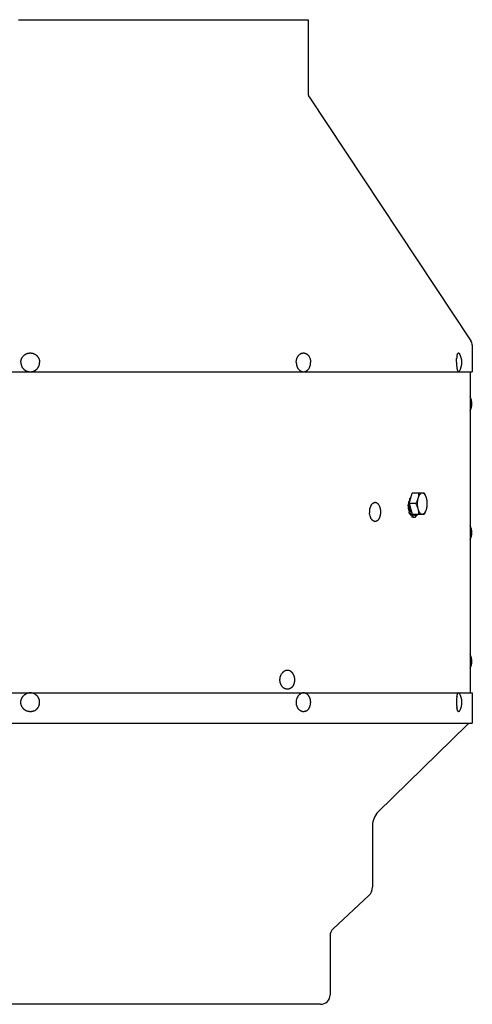
# Model space of a CAD drawing. Units: inches. Extents: x -5.7 to 43.7, y -32.5 to 17.6.
# Drawn here: x 6.6 to 15.9, y -2.9 to 17.5 of the extents above; entities that cross this region are included whole.
import ezdxf

# ---------------------------------------------------------------- set-up
doc = ezdxf.new("R2010")
doc.units = ezdxf.units.IN
doc.header["$LTSCALE"] = 0.935
doc.header["$MEASUREMENT"] = 0
doc.layers.get('0').update_dxf_attribs({"linetype": 'CONTINUOUS'})
doc.layers.add('06___PRT_ALL_SURFS', color=7, linetype='CONTINUOUS')

msp = doc.modelspace()

# ---------------------------------------------------------------- linework, layer by layer
at = {"color": 7, "linetype": 'CONTINUOUS'}
for p, q in [((6.542, 17.525), (12.542, 17.525)), ((12.542, 17.525), (12.542, 15.989)), ((12.562, 15.924), (15.916, 10.867)), ((15.942, 10.779), (15.942, 10.225)), ((-3.858, 10.225), (15.942, 10.225)), ((14.636, 7.494), (14.696, 7.713)), ((14.653, 7.606), (14.668, 7.61)), ((14.95, 7.713), (14.696, 7.713)), ((13.835, 7.432), (13.835, 7.432)), ((14.611, 7.467), (14.634, 7.477)), ((14.647, 7.369), (14.624, 7.369)), ((14.641, 7.477), (14.634, 7.477)), ((14.77, 7.494), (14.636, 7.494)), ((14.636, 7.494), (14.696, 7.275)), ((14.659, 7.397), (14.636, 7.388)), ((14.636, 7.388), (14.658, 7.386)), ((14.659, 7.397), (14.663, 7.397)), ((14.643, 7.341), (14.628, 7.306)), ((14.628, 7.306), (14.648, 7.313)), ((14.652, 7.344), (14.643, 7.341)), ((14.662, 7.346), (14.648, 7.313)), ((14.7, 7.256), (14.68, 7.249)), ((14.693, 7.254), (14.694, 7.218)), ((14.694, 7.218), (14.712, 7.218)), ((14.696, 7.275), (14.95, 7.275)), ((14.7, 7.256), (14.71, 7.275)), ((14.711, 7.263), (14.712, 7.218)), ((14.728, 7.213), (14.747, 7.213)), ((14.746, 7.265), (14.777, 7.264)), ((14.746, 7.265), (14.746, 7.256)), ((14.776, 7.217), (14.777, 7.264)), ((14.777, 7.251), (14.79, 7.247)), ((14.779, 7.269), (14.79, 7.247))]:
    msp.add_line(p, q, dxfattribs=at)
at = {"color": 3, "linetype": 'CONTINUOUS'}
msp.add_line((15.902, 10.225), (15.902, 3.573), dxfattribs=at)
at = {"color": 7, "linetype": 'CONTINUOUS'}
for centre, radius, start, end in [((12.66, 15.989), 0.118, 180, 213.5535), ((15.782, 10.779), 0.16, 0, 33.5535), ((16.435, 10.422), 0.82, 179.7409, 181.5977), ((16.227, 10.437), 0.612, 172.9449, 173.8233), ((16.17, 10.444), 0.554, 171.3976, 172.9458), ((16.065, 10.46), 0.448, 168.7386, 171.4252), ((15.382, 10.422), 0.347, 328.3474, 31.6526), ((12.514, 10.411), 0.215, 203.0724, 205.6705), ((16.228, 10.407), 0.612, 185.5479, 187.5089), ((16.158, 10.398), 0.542, 187.5332, 188.4825), ((16.085, 10.387), 0.469, 188.4613, 190.4638), ((15.586, 9.563), 0.347, 335.8101, 24.1627), ((14.136, 7.32), 0.322, 172.4434, 182.972), ((14.064, 7.336), 0.248, 159.4125, 161.4524), ((14.054, 7.34), 0.237, 157.8096, 159.4015), ((14.048, 7.343), 0.23, 157.3342, 157.802), ((14.037, 7.347), 0.219, 153.4187, 157.3021), ((15.023, 7.557), 0.422, 192.357, 194.3626), ((14.088, 7.311), 0.274, 194.087, 195.943), ((14.076, 7.308), 0.26, 195.9269, 198.526), ((14.066, 7.304), 0.25, 198.5298, 199.4884), ((14.055, 7.301), 0.238, 199.4674, 202.1868), ((14.046, 7.297), 0.228, 202.1917, 203.1159), ((14.036, 7.293), 0.218, 203.0989, 205.3955), ((14.906, 7.413), 0.263, 195.1647, 195.6092), ((14.729, 7.308), 0.0529, 240.7169, 241.3445), ((14.746, 7.339), 0.126, 254.3199, 261.9377), ((14.746, 7.336), 0.123, 261.9612, 270.3553), ((14.746, 7.337), 0.123, 270.4025, 284.0491), ((15.586, 6.893), 0.347, 335.8101, 24.1627), ((15.586, 4.223), 0.347, 335.8101, 24.1627), ((12.514, 3.387), 0.214, 152.8205, 156.9276), ((16.244, 3.389), 0.628, 172.5083, 175.0594), ((16.149, 3.401), 0.531, 170.9574, 172.4701), ((16.093, 3.41), 0.475, 170.2932, 170.9314), ((15.383, 3.376), 0.347, 330.6528, 31.6526), ((16.383, 3.377), 0.767, 175.0887, 178.9702), ((16.439, 3.376), 0.823, 178.9225, 180.7762), ((16.393, 3.375), 0.777, 180.7336, 184.5813), ((16.276, 3.366), 0.659, 184.6225, 186.5443), ((16.162, 3.352), 0.545, 186.5172, 189.2137), ((15.383, 3.376), 0.347, 328.3475, 330.6527)]:
    msp.add_arc(centre, radius, start, end, dxfattribs=at)
for centre, major_axis, ratio, start_param, end_param in [((14.862, 7.43), (0.425, 0.17), 0.085104, 2.018956, 2.036641), ((14.61, 7.43), (0.356, 0.148), 0.252902, -1.555643, -1.530031), ((14.749, 7.43), (-0.071, 0.167), 0.639712, -4.470652, -4.242785), ((14.61, 7.43), (0.331, -0.007), 0.523514, -1.273392, -1.24778), ((14.749, 7.43), (-0.002, 0.173), 0.800368, -3.430279, -3.176739)]:
    msp.add_ellipse(centre, major_axis=major_axis, ratio=ratio, start_param=start_param, end_param=end_param, dxfattribs=at)
for points, knots in [([(6.59, 10.426), (6.59, 10.432), (6.591, 10.442), (6.593, 10.454), (6.595, 10.464), (6.597, 10.473), (6.6, 10.485), (6.605, 10.497), (6.61, 10.509), (6.615, 10.517), (6.62, 10.525), (6.627, 10.536), (6.636, 10.549), (6.647, 10.56), (6.657, 10.569), (6.664, 10.575), (6.672, 10.581), (6.68, 10.586), (6.688, 10.591), (6.696, 10.596), (6.705, 10.6), (6.714, 10.604), (6.723, 10.607), (6.735, 10.611), (6.75, 10.614), (6.766, 10.616), (6.779, 10.617), (6.788, 10.617), (6.798, 10.617), (6.81, 10.615), (6.826, 10.613), (6.842, 10.609), (6.854, 10.604), (6.862, 10.601), (6.871, 10.597), (6.88, 10.592), (6.888, 10.587), (6.896, 10.582), (6.903, 10.576), (6.911, 10.57), (6.918, 10.564), (6.927, 10.555), (6.937, 10.543), (6.947, 10.53), (6.953, 10.519), (6.958, 10.511), (6.962, 10.502), (6.967, 10.49), (6.971, 10.478), (6.974, 10.466), (6.976, 10.456), (6.978, 10.447), (6.979, 10.434), (6.979, 10.425), (6.979, 10.418)], [0, 0, 0, 0, 0.031285, 0.046936, 0.062584, 0.07823, 0.093874, 0.125151, 0.140792, 0.156432, 0.172069, 0.187704, 0.21896, 0.250206, 0.265831, 0.281454, 0.297075, 0.312693, 0.32831, 0.343925, 0.359537, 0.375149, 0.390759, 0.406367, 0.437572, 0.468773, 0.484378, 0.499983, 0.515588, 0.531193, 0.562395, 0.593601, 0.609211, 0.624822, 0.640435, 0.656049, 0.671665, 0.687283, 0.702903, 0.718526, 0.73415, 0.749777, 0.781027, 0.812285, 0.827922, 0.843561, 0.859201, 0.874844, 0.906123, 0.921768, 0.937414, 0.953063, 0.968715, 1, 1, 1, 1]), ([(12.314, 10.512), (12.315, 10.516), (12.319, 10.524), (12.324, 10.535), (12.33, 10.546), (12.337, 10.556), (12.344, 10.565), (12.352, 10.574), (12.36, 10.582), (12.368, 10.589), (12.377, 10.595), (12.386, 10.601), (12.396, 10.606), (12.405, 10.61), (12.415, 10.613), (12.425, 10.615), (12.435, 10.617), (12.446, 10.617), (12.456, 10.617), (12.466, 10.615), (12.476, 10.613), (12.486, 10.61), (12.495, 10.606), (12.505, 10.601), (12.514, 10.595), (12.523, 10.589), (12.531, 10.582), (12.539, 10.574), (12.547, 10.565), (12.554, 10.556), (12.561, 10.546), (12.569, 10.531), (12.574, 10.52), (12.577, 10.512)], [0, 0, 0, 0, 0.035196, 0.069891, 0.104049, 0.137638, 0.17064, 0.203043, 0.234848, 0.266068, 0.296726, 0.326858, 0.356512, 0.385747, 0.414632, 0.443246, 0.471675, 0.500011, 0.528347, 0.556776, 0.58539, 0.614276, 0.643511, 0.673165, 0.703298, 0.733957, 0.765177, 0.796984, 0.829387, 0.86239, 0.89598, 0.930138, 1, 1, 1, 1]), ([(15.625, 10.548), (15.626, 10.552), (15.627, 10.557), (15.629, 10.564), (15.63, 10.569), (15.632, 10.574), (15.633, 10.579), (15.635, 10.583), (15.636, 10.587), (15.638, 10.591), (15.639, 10.595), (15.641, 10.598), (15.642, 10.601), (15.644, 10.604), (15.646, 10.607), (15.647, 10.609), (15.649, 10.611), (15.651, 10.613), (15.653, 10.614), (15.654, 10.615), (15.656, 10.616), (15.658, 10.617), (15.66, 10.617), (15.662, 10.617), (15.663, 10.617), (15.665, 10.616), (15.667, 10.615), (15.669, 10.614), (15.67, 10.613), (15.672, 10.611), (15.674, 10.609), (15.676, 10.607), (15.677, 10.605), (15.677, 10.604)], [0, 0, 0, 0, 0.110101, 0.162461, 0.212939, 0.261481, 0.308035, 0.352556, 0.395002, 0.435341, 0.473553, 0.509619, 0.543536, 0.575317, 0.604987, 0.632592, 0.658205, 0.681929, 0.703906, 0.724326, 0.743438, 0.761551, 0.779035, 0.796303, 0.813786, 0.831898, 0.851008, 0.871427, 0.8934, 0.917121, 0.942732, 0.970334, 1, 1, 1, 1]), ([(6.59, 10.426), (6.59, 10.419), (6.59, 10.41), (6.592, 10.397), (6.593, 10.388), (6.595, 10.378), (6.598, 10.366), (6.602, 10.354), (6.607, 10.342), (6.611, 10.333), (6.616, 10.325), (6.622, 10.314), (6.632, 10.301), (6.642, 10.289), (6.651, 10.28), (6.658, 10.274), (6.666, 10.268), (6.673, 10.262), (6.681, 10.257), (6.69, 10.252), (6.698, 10.247), (6.707, 10.243), (6.716, 10.24), (6.728, 10.235), (6.743, 10.231), (6.759, 10.229), (6.771, 10.227), (6.781, 10.227), (6.79, 10.227), (6.803, 10.228), (6.819, 10.23), (6.834, 10.233), (6.847, 10.237), (6.856, 10.24), (6.864, 10.244), (6.873, 10.248), (6.881, 10.253), (6.89, 10.258), (6.897, 10.263), (6.905, 10.269), (6.912, 10.275), (6.922, 10.284), (6.933, 10.295), (6.942, 10.308), (6.95, 10.319), (6.954, 10.327), (6.959, 10.335), (6.964, 10.347), (6.969, 10.359), (6.972, 10.371), (6.975, 10.38), (6.976, 10.39), (6.978, 10.402), (6.979, 10.412), (6.979, 10.418)], [0, 0, 0, 0, 0.031285, 0.046937, 0.062586, 0.078232, 0.093877, 0.125156, 0.140799, 0.156439, 0.172078, 0.187715, 0.218973, 0.250223, 0.26585, 0.281474, 0.297097, 0.312717, 0.328335, 0.343951, 0.359565, 0.375178, 0.390789, 0.406399, 0.437605, 0.468807, 0.484412, 0.500017, 0.515622, 0.531227, 0.562428, 0.593633, 0.609241, 0.624851, 0.640463, 0.656075, 0.67169, 0.687307, 0.702925, 0.718546, 0.734169, 0.749794, 0.78104, 0.812296, 0.827931, 0.843568, 0.859208, 0.874849, 0.906126, 0.92177, 0.937416, 0.953064, 0.968715, 1, 1, 1, 1]), ([(12.297, 10.426), (12.297, 10.429), (12.297, 10.437), (12.298, 10.452), (12.301, 10.47), (12.305, 10.488), (12.31, 10.502), (12.312, 10.509), (12.314, 10.512)], [0, 0, 0, 0, 0.126983, 0.253798, 0.505922, 0.755031, 0.878115, 1, 1, 1, 1]), ([(12.297, 10.426), (12.297, 10.421), (12.297, 10.413), (12.298, 10.4), (12.299, 10.387), (12.301, 10.375), (12.304, 10.362), (12.308, 10.346), (12.312, 10.334), (12.316, 10.327)], [0, 0, 0, 0, 0.127104, 0.254106, 0.380693, 0.506642, 0.631758, 0.755834, 1, 1, 1, 1]), ([(12.571, 10.318), (12.575, 10.326), (12.58, 10.337), (12.585, 10.354), (12.588, 10.366), (12.591, 10.379), (12.593, 10.392), (12.594, 10.405), (12.594, 10.414), (12.594, 10.418)], [0, 0, 0, 0, 0.243128, 0.366954, 0.491995, 0.618042, 0.744893, 0.872321, 1, 1, 1, 1]), ([(12.577, 10.512), (12.58, 10.505), (12.584, 10.494), (12.588, 10.479), (12.591, 10.463), (12.593, 10.447), (12.594, 10.43), (12.594, 10.422), (12.594, 10.418)], [0, 0, 0, 0, 0.244774, 0.368959, 0.494075, 0.746307, 0.873114, 1, 1, 1, 1]), ([(15.614, 10.426), (15.614, 10.432), (15.615, 10.446), (15.616, 10.465), (15.617, 10.484), (15.618, 10.497), (15.619, 10.503)], [0, 0, 0, 0, 0.256988, 0.511016, 0.759477, 1, 1, 1, 1]), ([(12.32, 10.318), (12.323, 10.311), (12.328, 10.301), (12.337, 10.289), (12.343, 10.28), (12.35, 10.272), (12.358, 10.264), (12.366, 10.257), (12.374, 10.251), (12.382, 10.246), (12.391, 10.241), (12.399, 10.236), (12.408, 10.233), (12.418, 10.23), (12.427, 10.228), (12.436, 10.227), (12.446, 10.227), (12.455, 10.227), (12.464, 10.228), (12.474, 10.23), (12.483, 10.233), (12.492, 10.237), (12.501, 10.241), (12.509, 10.246), (12.518, 10.251), (12.526, 10.258), (12.533, 10.264), (12.541, 10.272), (12.55, 10.283), (12.559, 10.295), (12.566, 10.308), (12.57, 10.315), (12.571, 10.318)], [0, 0, 0, 0, 0.069398, 0.103325, 0.136702, 0.169519, 0.201777, 0.233482, 0.264654, 0.295317, 0.325511, 0.35528, 0.384681, 0.413776, 0.442634, 0.471333, 0.499951, 0.528569, 0.55727, 0.586132, 0.61523, 0.644636, 0.674412, 0.704612, 0.735284, 0.766463, 0.798176, 0.830443, 0.863269, 0.930559, 0.965027, 1, 1, 1, 1]), ([(15.615, 10.399), (15.615, 10.395), (15.615, 10.386), (15.616, 10.373), (15.617, 10.36), (15.618, 10.352), (15.618, 10.348)], [0, 0, 0, 0, 0.25573, 0.508351, 0.756802, 1, 1, 1, 1]), ([(15.624, 10.302), (15.625, 10.298), (15.627, 10.29), (15.629, 10.281), (15.631, 10.274), (15.632, 10.269), (15.633, 10.264), (15.635, 10.26), (15.636, 10.256), (15.638, 10.252), (15.64, 10.248), (15.641, 10.245), (15.643, 10.242), (15.645, 10.239), (15.646, 10.236), (15.648, 10.234), (15.65, 10.232), (15.652, 10.231), (15.654, 10.229), (15.655, 10.228), (15.657, 10.227), (15.659, 10.227), (15.661, 10.227), (15.663, 10.227), (15.665, 10.228), (15.667, 10.229), (15.668, 10.23), (15.67, 10.231), (15.672, 10.233), (15.674, 10.235), (15.676, 10.237), (15.677, 10.239), (15.677, 10.24)], [0, 0, 0, 0, 0.110597, 0.214131, 0.263083, 0.310081, 0.355069, 0.398001, 0.43884, 0.477554, 0.514119, 0.548525, 0.580776, 0.610886, 0.63889, 0.664851, 0.688858, 0.711035, 0.731558, 0.75066, 0.768635, 0.785846, 0.802708, 0.819667, 0.837159, 0.85558, 0.875262, 0.896475, 0.919423, 0.944259, 0.971092, 1, 1, 1, 1]), ([(14.651, 7.575), (14.651, 7.581), (14.651, 7.591), (14.652, 7.601), (14.653, 7.606)], [0, 0, 0, 0, 0.536694, 1, 1, 1, 1]), ([(14.652, 7.552), (14.652, 7.554), (14.651, 7.562), (14.651, 7.57), (14.651, 7.575)], [0, 0, 0, 0, 0.261818, 1, 1, 1, 1]), ([(14.817, 7.603), (14.815, 7.594), (14.809, 7.575), (14.794, 7.539), (14.78, 7.512), (14.77, 7.494)], [0, 0, 0, 0, 0.243659, 0.492129, 1, 1, 1, 1]), ([(14.817, 7.603), (14.812, 7.586), (14.805, 7.55), (14.802, 7.494), (14.805, 7.438), (14.812, 7.402), (14.817, 7.385)], [0, 0, 0, 0, 0.243317, 0.5, 0.756683, 1, 1, 1, 1]), ([(14.83, 7.713), (14.83, 7.695), (14.829, 7.667), (14.824, 7.631), (14.82, 7.613), (14.817, 7.603)], [0, 0, 0, 0, 0.490141, 0.74229, 1, 1, 1, 1]), ([(14.855, 7.684), (14.851, 7.679), (14.843, 7.667), (14.833, 7.648), (14.824, 7.627), (14.819, 7.612), (14.817, 7.603)], [0, 0, 0, 0, 0.218637, 0.459115, 0.720288, 1, 1, 1, 1]), ([(14.907, 7.713), (14.903, 7.713), (14.893, 7.712), (14.88, 7.706), (14.867, 7.696), (14.859, 7.688), (14.855, 7.684)], [0, 0, 0, 0, 0.222571, 0.457475, 0.714532, 1, 1, 1, 1]), ([(14.997, 7.603), (14.995, 7.612), (14.99, 7.627), (14.981, 7.648), (14.971, 7.667), (14.96, 7.683), (14.948, 7.696), (14.935, 7.706), (14.921, 7.712), (14.912, 7.713), (14.907, 7.713)], [0, 0, 0, 0, 0.165492, 0.320032, 0.462311, 0.591675, 0.708239, 0.8132, 0.909122, 1, 1, 1, 1]), ([(14.997, 7.603), (14.995, 7.613), (14.989, 7.632), (14.974, 7.668), (14.96, 7.695), (14.95, 7.713)], [0, 0, 0, 0, 0.243659, 0.492129, 1, 1, 1, 1]), ([(15.005, 7.571), (15.004, 7.574), (15.002, 7.585), (15, 7.595), (14.997, 7.603)], [0, 0, 0, 0, 0.25533, 1, 1, 1, 1]), ([(15.005, 7.417), (15.007, 7.43), (15.01, 7.455), (15.012, 7.494), (15.01, 7.533), (15.007, 7.558), (15.005, 7.571)], [0, 0, 0, 0, 0.246879, 0.5, 0.753121, 1, 1, 1, 1]), ([(13.817, 7.363), (13.817, 7.367), (13.819, 7.376), (13.822, 7.39), (13.825, 7.403), (13.827, 7.411), (13.829, 7.415)], [0, 0, 0, 0, 0.255936, 0.508427, 0.756693, 1, 1, 1, 1]), ([(13.841, 7.445), (13.843, 7.449), (13.846, 7.455), (13.852, 7.464), (13.858, 7.473), (13.863, 7.478), (13.865, 7.481)], [0, 0, 0, 0, 0.262388, 0.516675, 0.762629, 1, 1, 1, 1]), ([(13.92, 7.514), (13.917, 7.514), (13.913, 7.513), (13.905, 7.51), (13.898, 7.507), (13.891, 7.504), (13.884, 7.499), (13.879, 7.495), (13.874, 7.491), (13.87, 7.487), (13.867, 7.483), (13.865, 7.481)], [0, 0, 0, 0, 0.114291, 0.230511, 0.349338, 0.471357, 0.597076, 0.726917, 0.793498, 0.861203, 1, 1, 1, 1]), ([(14.018, 7.451), (14.015, 7.456), (14.01, 7.464), (14.003, 7.474), (13.997, 7.481), (13.992, 7.487), (13.986, 7.492), (13.981, 7.497), (13.977, 7.5), (13.972, 7.503), (13.967, 7.506), (13.961, 7.509), (13.954, 7.511), (13.947, 7.513), (13.94, 7.515), (13.934, 7.515), (13.927, 7.515), (13.922, 7.515), (13.92, 7.514)], [0, 0, 0, 0, 0.1497, 0.221438, 0.291057, 0.358569, 0.424021, 0.487489, 0.51852, 0.549101, 0.608983, 0.667336, 0.724385, 0.780388, 0.835636, 0.890437, 0.945115, 1, 1, 1, 1]), ([(13.997, 7.159), (13.999, 7.161), (14.002, 7.165), (14.009, 7.174), (14.016, 7.186), (14.023, 7.199), (14.028, 7.211), (14.031, 7.219), (14.034, 7.228), (14.037, 7.238), (14.04, 7.247), (14.042, 7.26), (14.045, 7.277), (14.047, 7.294), (14.048, 7.308), (14.048, 7.318), (14.048, 7.328), (14.047, 7.342), (14.046, 7.359), (14.043, 7.376), (14.04, 7.389), (14.038, 7.399), (14.035, 7.408), (14.032, 7.417), (14.029, 7.426), (14.025, 7.437), (14.021, 7.446), (14.018, 7.451)], [0, 0, 0, 0, 0.025728, 0.052189, 0.107227, 0.165003, 0.194865, 0.225326, 0.256346, 0.287882, 0.319887, 0.35231, 0.41819, 0.485082, 0.518764, 0.552519, 0.586286, 0.620005, 0.687044, 0.753166, 0.785744, 0.817925, 0.849656, 0.88089, 0.911582, 0.94169, 1, 1, 1, 1]), ([(14.636, 7.388), (14.632, 7.398), (14.624, 7.42), (14.617, 7.442), (14.614, 7.453)], [0, 0, 0, 0, 0.50518, 1, 1, 1, 1]), ([(14.634, 7.477), (14.637, 7.463), (14.644, 7.436), (14.654, 7.41), (14.659, 7.397)], [0, 0, 0, 0, 0.492206, 1, 1, 1, 1]), ([(14.652, 7.344), (14.65, 7.351), (14.647, 7.365), (14.645, 7.38), (14.644, 7.387)], [0, 0, 0, 0, 0.489878, 1, 1, 1, 1]), ([(14.673, 7.359), (14.673, 7.356), (14.676, 7.345), (14.679, 7.334), (14.682, 7.326)], [0, 0, 0, 0, 0.258468, 1, 1, 1, 1]), ([(14.77, 7.494), (14.78, 7.477), (14.794, 7.45), (14.809, 7.413), (14.815, 7.394), (14.817, 7.385)], [0, 0, 0, 0, 0.507871, 0.756341, 1, 1, 1, 1]), ([(14.817, 7.385), (14.819, 7.377), (14.824, 7.361), (14.833, 7.34), (14.843, 7.321), (14.854, 7.305), (14.867, 7.292), (14.88, 7.283), (14.893, 7.277), (14.903, 7.275), (14.907, 7.275)], [0, 0, 0, 0, 0.165492, 0.320032, 0.462311, 0.591675, 0.708239, 0.8132, 0.909122, 1, 1, 1, 1]), ([(14.817, 7.385), (14.82, 7.376), (14.824, 7.357), (14.829, 7.321), (14.83, 7.293), (14.83, 7.275)], [0, 0, 0, 0, 0.257711, 0.509859, 1, 1, 1, 1]), ([(14.95, 7.275), (14.96, 7.293), (14.974, 7.32), (14.989, 7.357), (14.995, 7.375), (14.997, 7.385)], [0, 0, 0, 0, 0.507871, 0.756341, 1, 1, 1, 1]), ([(14.959, 7.305), (14.963, 7.31), (14.971, 7.321), (14.981, 7.34), (14.99, 7.361), (14.995, 7.377), (14.997, 7.385)], [0, 0, 0, 0, 0.218637, 0.459115, 0.720288, 1, 1, 1, 1]), ([(14.997, 7.385), (14.998, 7.387), (15.001, 7.398), (15.003, 7.409), (15.005, 7.417)], [0, 0, 0, 0, 0.244365, 1, 1, 1, 1]), ([(13.823, 7.245), (13.822, 7.25), (13.82, 7.259), (13.817, 7.274), (13.815, 7.288), (13.815, 7.298), (13.814, 7.303)], [0, 0, 0, 0, 0.245066, 0.494029, 0.745988, 1, 1, 1, 1]), ([(13.997, 7.159), (13.996, 7.158), (13.993, 7.154), (13.988, 7.15), (13.983, 7.145), (13.978, 7.142), (13.973, 7.138), (13.968, 7.135), (13.963, 7.132), (13.957, 7.13), (13.952, 7.128), (13.946, 7.127), (13.941, 7.126), (13.935, 7.125), (13.93, 7.125), (13.924, 7.125), (13.919, 7.126), (13.913, 7.127), (13.908, 7.129), (13.903, 7.131), (13.897, 7.133), (13.89, 7.137), (13.882, 7.143), (13.874, 7.15), (13.868, 7.156), (13.863, 7.161), (13.859, 7.167), (13.853, 7.175), (13.848, 7.183), (13.843, 7.192), (13.84, 7.197), (13.839, 7.199)], [0, 0, 0, 0, 0.033784, 0.06675, 0.098908, 0.130279, 0.160906, 0.190844, 0.220157, 0.248914, 0.277195, 0.305087, 0.332687, 0.360096, 0.387419, 0.414762, 0.442233, 0.469934, 0.497966, 0.526421, 0.555385, 0.584933, 0.646014, 0.710115, 0.743399, 0.777523, 0.812501, 0.848334, 0.922521, 0.960862, 1, 1, 1, 1]), ([(14.68, 7.249), (14.67, 7.257), (14.651, 7.275), (14.635, 7.295), (14.628, 7.306)], [0, 0, 0, 0, 0.484729, 1, 1, 1, 1]), ([(14.648, 7.313), (14.655, 7.302), (14.671, 7.282), (14.69, 7.264), (14.7, 7.256)], [0, 0, 0, 0, 0.515271, 1, 1, 1, 1]), ([(14.728, 7.213), (14.723, 7.213), (14.711, 7.214), (14.7, 7.216), (14.694, 7.218)], [0, 0, 0, 0, 0.497881, 1, 1, 1, 1]), ([(14.711, 7.275), (14.713, 7.272), (14.719, 7.267), (14.727, 7.261), (14.737, 7.257), (14.743, 7.256), (14.746, 7.256)], [0, 0, 0, 0, 0.279656, 0.535767, 0.77348, 1, 1, 1, 1]), ([(14.773, 7.264), (14.774, 7.265), (14.779, 7.268), (14.783, 7.272), (14.786, 7.275)], [0, 0, 0, 0, 0.237758, 1, 1, 1, 1]), ([(14.79, 7.247), (14.793, 7.249), (14.804, 7.257), (14.814, 7.267), (14.821, 7.275)], [0, 0, 0, 0, 0.242573, 1, 1, 1, 1]), ([(14.907, 7.275), (14.912, 7.275), (14.921, 7.277), (14.935, 7.283), (14.948, 7.292), (14.956, 7.3), (14.959, 7.305)], [0, 0, 0, 0, 0.222571, 0.457475, 0.714532, 1, 1, 1, 1]), ([(11.978, 3.747), (11.977, 3.751), (11.974, 3.758), (11.968, 3.774), (11.963, 3.793), (11.96, 3.814), (11.959, 3.83), (11.959, 3.843), (11.959, 3.855), (11.96, 3.867), (11.961, 3.88), (11.964, 3.892), (11.966, 3.904), (11.971, 3.919), (11.975, 3.93), (11.978, 3.938)], [0, 0, 0, 0, 0.060906, 0.122431, 0.246995, 0.373073, 0.436471, 0.499967, 0.563464, 0.626863, 0.690069, 0.752987, 0.815529, 0.877604, 1, 1, 1, 1]), ([(11.978, 3.938), (11.979, 3.94), (11.983, 3.949), (11.988, 3.957), (11.991, 3.963)], [0, 0, 0, 0, 0.252951, 1, 1, 1, 1]), ([(12.233, 3.722), (12.237, 3.727), (12.241, 3.735), (12.246, 3.746), (12.251, 3.758), (12.255, 3.769), (12.258, 3.781), (12.261, 3.793), (12.264, 3.809), (12.266, 3.825), (12.266, 3.838), (12.266, 3.847), (12.266, 3.857), (12.265, 3.869), (12.263, 3.885), (12.259, 3.9), (12.256, 3.913), (12.252, 3.924), (12.248, 3.936), (12.242, 3.947), (12.238, 3.955), (12.234, 3.962), (12.229, 3.97), (12.224, 3.977), (12.219, 3.984), (12.213, 3.99), (12.207, 3.996), (12.201, 4.002), (12.195, 4.007), (12.188, 4.012), (12.182, 4.017), (12.175, 4.021), (12.168, 4.025), (12.161, 4.028), (12.154, 4.031), (12.146, 4.033), (12.139, 4.035), (12.132, 4.036), (12.124, 4.037), (12.116, 4.038), (12.109, 4.038), (12.101, 4.037), (12.094, 4.036), (12.086, 4.035), (12.079, 4.033), (12.072, 4.031), (12.064, 4.028), (12.057, 4.025), (12.05, 4.021), (12.044, 4.017), (12.035, 4.011), (12.026, 4.004), (12.018, 3.997), (12.012, 3.991), (12.007, 3.984), (12.001, 3.977), (11.996, 3.97), (11.993, 3.965), (11.991, 3.963)], [0, 0, 0, 0, 0.032548, 0.049068, 0.065732, 0.099444, 0.116479, 0.133613, 0.168113, 0.202835, 0.220244, 0.237661, 0.255071, 0.272457, 0.307091, 0.341448, 0.35849, 0.375421, 0.408893, 0.42542, 0.441793, 0.458002, 0.474042, 0.489907, 0.505593, 0.521099, 0.536424, 0.551568, 0.566537, 0.581333, 0.595965, 0.610441, 0.624772, 0.638969, 0.653046, 0.66702, 0.680906, 0.694723, 0.70849, 0.722226, 0.735952, 0.749686, 0.76345, 0.777263, 0.791144, 0.805111, 0.819181, 0.83337, 0.84769, 0.862156, 0.876777, 0.906508, 0.921639, 0.936951, 0.952445, 0.968123, 0.983978, 1, 1, 1, 1]), ([(12.233, 3.722), (12.232, 3.719), (12.228, 3.713), (12.221, 3.704), (12.214, 3.696), (12.207, 3.689), (12.199, 3.682), (12.191, 3.675), (12.183, 3.669), (12.174, 3.664), (12.166, 3.66), (12.157, 3.656), (12.148, 3.653), (12.138, 3.65), (12.129, 3.649), (12.12, 3.648), (12.11, 3.648), (12.101, 3.648), (12.091, 3.649), (12.082, 3.651), (12.073, 3.654), (12.064, 3.658), (12.055, 3.662), (12.046, 3.667), (12.038, 3.672), (12.03, 3.678), (12.022, 3.685), (12.014, 3.692), (12.007, 3.7), (12.001, 3.709), (11.994, 3.718), (11.988, 3.727), (11.983, 3.737), (11.98, 3.744), (11.978, 3.747)], [0, 0, 0, 0, 0.03383, 0.067211, 0.100113, 0.132529, 0.164469, 0.195948, 0.226983, 0.2576, 0.287834, 0.317728, 0.347329, 0.376692, 0.405877, 0.434947, 0.463966, 0.493003, 0.522123, 0.551391, 0.580869, 0.610613, 0.640674, 0.671099, 0.701925, 0.733183, 0.764895, 0.797079, 0.82974, 0.862881, 0.896494, 0.930565, 0.965076, 1, 1, 1, 1]), ([(6.86, 3.196), (6.854, 3.194), (6.845, 3.19), (6.833, 3.187), (6.824, 3.185), (6.814, 3.183), (6.802, 3.181), (6.789, 3.181), (6.776, 3.181), (6.767, 3.182), (6.757, 3.183), (6.745, 3.185), (6.729, 3.189), (6.714, 3.194), (6.703, 3.199), (6.694, 3.203), (6.686, 3.208), (6.678, 3.213), (6.67, 3.218), (6.662, 3.224), (6.655, 3.23), (6.648, 3.237), (6.641, 3.244), (6.633, 3.254), (6.623, 3.266), (6.615, 3.28), (6.609, 3.291), (6.605, 3.3), (6.602, 3.309), (6.598, 3.321), (6.594, 3.337), (6.591, 3.352), (6.59, 3.365), (6.59, 3.375), (6.59, 3.384), (6.591, 3.394), (6.592, 3.403), (6.594, 3.413), (6.596, 3.422), (6.598, 3.431), (6.601, 3.44), (6.606, 3.452), (6.612, 3.467), (6.621, 3.481), (6.628, 3.491), (6.634, 3.499), (6.64, 3.506), (6.649, 3.515), (6.658, 3.524), (6.668, 3.532), (6.676, 3.537), (6.684, 3.543), (6.695, 3.549), (6.703, 3.553), (6.709, 3.555)], [0, 0, 0, 0, 0.031207, 0.046819, 0.062427, 0.078032, 0.093637, 0.124837, 0.140442, 0.156047, 0.171652, 0.187258, 0.218463, 0.249673, 0.265285, 0.280898, 0.296513, 0.312131, 0.32775, 0.343371, 0.358994, 0.37462, 0.390247, 0.405877, 0.437133, 0.468398, 0.484037, 0.499679, 0.515322, 0.530966, 0.562249, 0.593535, 0.609183, 0.624832, 0.640481, 0.656129, 0.671777, 0.687425, 0.703072, 0.718718, 0.734362, 0.750005, 0.781278, 0.812543, 0.828178, 0.84381, 0.85944, 0.875069, 0.906309, 0.92193, 0.937549, 0.953167, 0.968787, 1, 1, 1, 1]), ([(6.86, 3.196), (6.866, 3.199), (6.875, 3.203), (6.886, 3.209), (6.894, 3.214), (6.902, 3.22), (6.912, 3.228), (6.921, 3.236), (6.93, 3.246), (6.936, 3.253), (6.942, 3.261), (6.949, 3.271), (6.957, 3.285), (6.964, 3.299), (6.968, 3.311), (6.971, 3.32), (6.974, 3.33), (6.976, 3.339), (6.977, 3.348), (6.978, 3.358), (6.979, 3.367), (6.979, 3.377), (6.979, 3.387), (6.978, 3.399), (6.975, 3.415), (6.972, 3.431), (6.967, 3.443), (6.964, 3.452), (6.96, 3.46), (6.954, 3.472), (6.946, 3.485), (6.936, 3.498), (6.928, 3.508), (6.921, 3.515), (6.914, 3.521), (6.907, 3.527), (6.9, 3.533), (6.892, 3.539), (6.884, 3.544), (6.875, 3.548), (6.867, 3.553), (6.855, 3.558), (6.84, 3.563), (6.825, 3.567), (6.812, 3.569), (6.803, 3.57), (6.793, 3.571), (6.78, 3.571), (6.768, 3.57), (6.755, 3.569), (6.746, 3.567), (6.736, 3.565), (6.724, 3.561), (6.715, 3.558), (6.709, 3.555)], [0, 0, 0, 0, 0.031213, 0.046833, 0.062451, 0.07807, 0.093691, 0.124931, 0.14056, 0.15619, 0.171822, 0.187457, 0.218722, 0.249995, 0.265638, 0.281282, 0.296928, 0.312575, 0.328223, 0.343871, 0.359519, 0.375168, 0.390817, 0.406465, 0.437751, 0.469034, 0.484678, 0.500321, 0.515963, 0.531602, 0.562867, 0.594123, 0.609753, 0.62538, 0.641006, 0.656629, 0.67225, 0.687869, 0.703487, 0.719102, 0.734715, 0.750327, 0.781537, 0.812742, 0.828348, 0.843953, 0.859558, 0.875163, 0.906363, 0.921968, 0.937573, 0.953181, 0.968793, 1, 1, 1, 1]), ([(12.313, 3.291), (12.31, 3.298), (12.307, 3.309), (12.303, 3.323), (12.301, 3.335), (12.299, 3.346), (12.298, 3.362), (12.298, 3.377), (12.298, 3.393), (12.299, 3.405), (12.301, 3.416), (12.304, 3.431), (12.309, 3.45), (12.314, 3.464), (12.317, 3.471)], [0, 0, 0, 0, 0.123012, 0.185331, 0.24807, 0.31114, 0.374451, 0.501381, 0.564842, 0.628163, 0.691248, 0.754007, 0.878158, 1, 1, 1, 1]), ([(12.323, 3.485), (12.327, 3.492), (12.334, 3.504), (12.344, 3.517), (12.352, 3.526), (12.36, 3.535), (12.369, 3.543), (12.379, 3.55), (12.385, 3.554), (12.389, 3.555)], [0, 0, 0, 0, 0.264316, 0.392978, 0.519173, 0.642888, 0.764193, 0.883202, 1, 1, 1, 1]), ([(12.57, 3.485), (12.568, 3.489), (12.563, 3.498), (12.555, 3.509), (12.549, 3.517), (12.543, 3.524), (12.535, 3.533), (12.524, 3.542), (12.515, 3.549), (12.507, 3.554), (12.499, 3.558), (12.491, 3.562), (12.483, 3.565), (12.477, 3.567), (12.47, 3.568), (12.464, 3.569), (12.458, 3.57), (12.451, 3.571), (12.445, 3.571), (12.438, 3.571), (12.432, 3.57), (12.426, 3.569), (12.419, 3.568), (12.413, 3.566), (12.407, 3.564), (12.399, 3.561), (12.393, 3.558), (12.389, 3.555)], [0, 0, 0, 0, 0.070847, 0.140218, 0.174335, 0.208063, 0.274327, 0.339049, 0.4023, 0.433419, 0.46422, 0.524942, 0.554938, 0.584724, 0.614332, 0.643799, 0.673161, 0.702456, 0.731723, 0.761, 0.790325, 0.819737, 0.849272, 0.87897, 0.908867, 0.938995, 1, 1, 1, 1]), ([(12.58, 3.29), (12.583, 3.298), (12.587, 3.31), (12.59, 3.326), (12.593, 3.339), (12.594, 3.351), (12.595, 3.364), (12.595, 3.377), (12.595, 3.389), (12.594, 3.402), (12.592, 3.415), (12.59, 3.427), (12.587, 3.439), (12.584, 3.451), (12.578, 3.466), (12.574, 3.478), (12.57, 3.485)], [0, 0, 0, 0, 0.123519, 0.186149, 0.249212, 0.312604, 0.376214, 0.43993, 0.503638, 0.567225, 0.630579, 0.69359, 0.756154, 0.81817, 0.879546, 1, 1, 1, 1]), ([(15.625, 3.49), (15.625, 3.494), (15.627, 3.5), (15.629, 3.51), (15.631, 3.52), (15.633, 3.527), (15.635, 3.532), (15.636, 3.536), (15.637, 3.54), (15.639, 3.543), (15.64, 3.547), (15.641, 3.55), (15.643, 3.553), (15.644, 3.555), (15.644, 3.555)], [0, 0, 0, 0, 0.155863, 0.303881, 0.443474, 0.574131, 0.635965, 0.695407, 0.752418, 0.806965, 0.859017, 0.90855, 0.955548, 1, 1, 1, 1]), ([(15.679, 3.558), (15.678, 3.559), (15.677, 3.561), (15.675, 3.564), (15.672, 3.566), (15.67, 3.568), (15.668, 3.569), (15.666, 3.57), (15.665, 3.571), (15.664, 3.571), (15.663, 3.571), (15.661, 3.571), (15.66, 3.571), (15.659, 3.57), (15.658, 3.57), (15.657, 3.569), (15.655, 3.568), (15.653, 3.567), (15.65, 3.564), (15.648, 3.562), (15.646, 3.559), (15.645, 3.557), (15.644, 3.555)], [0, 0, 0, 0, 0.080866, 0.154754, 0.222009, 0.283169, 0.339, 0.390568, 0.415204, 0.439322, 0.463137, 0.486877, 0.510769, 0.535036, 0.559889, 0.585524, 0.639794, 0.699072, 0.764227, 0.835878, 0.914398, 1, 1, 1, 1]), ([(12.504, 3.196), (12.502, 3.195), (12.498, 3.193), (12.491, 3.19), (12.484, 3.187), (12.477, 3.185), (12.47, 3.183), (12.464, 3.182), (12.456, 3.181), (12.449, 3.181), (12.442, 3.181), (12.435, 3.181), (12.428, 3.182), (12.421, 3.184), (12.414, 3.185), (12.408, 3.188), (12.401, 3.19), (12.394, 3.193), (12.388, 3.197), (12.381, 3.201), (12.375, 3.205), (12.367, 3.211), (12.359, 3.218), (12.352, 3.226), (12.346, 3.232), (12.341, 3.238), (12.335, 3.247), (12.327, 3.259), (12.319, 3.274), (12.315, 3.285), (12.313, 3.291)], [0, 0, 0, 0, 0.030181, 0.060072, 0.089696, 0.119078, 0.14826, 0.177287, 0.206204, 0.235057, 0.263891, 0.292753, 0.321687, 0.35074, 0.379956, 0.409376, 0.439037, 0.468977, 0.499227, 0.529816, 0.560769, 0.592104, 0.655968, 0.688537, 0.72153, 0.754949, 0.788788, 0.857683, 0.928135, 1, 1, 1, 1]), ([(12.504, 3.196), (12.508, 3.198), (12.514, 3.202), (12.522, 3.208), (12.53, 3.214), (12.539, 3.223), (12.547, 3.232), (12.554, 3.24), (12.56, 3.249), (12.567, 3.26), (12.574, 3.275), (12.578, 3.285), (12.58, 3.29)], [0, 0, 0, 0, 0.114978, 0.173499, 0.232715, 0.353285, 0.476863, 0.5398, 0.603482, 0.732991, 0.865247, 1, 1, 1, 1]), ([(15.679, 3.194), (15.678, 3.193), (15.677, 3.191), (15.675, 3.189), (15.673, 3.186), (15.671, 3.185), (15.67, 3.183), (15.668, 3.182), (15.666, 3.181), (15.664, 3.181), (15.662, 3.181), (15.66, 3.181), (15.658, 3.182), (15.656, 3.183), (15.654, 3.184), (15.652, 3.185), (15.65, 3.187), (15.648, 3.19), (15.647, 3.192), (15.645, 3.195), (15.643, 3.198), (15.641, 3.202), (15.64, 3.206), (15.638, 3.21), (15.636, 3.214), (15.635, 3.219), (15.633, 3.224), (15.632, 3.229), (15.63, 3.234), (15.628, 3.242), (15.626, 3.252), (15.625, 3.261), (15.624, 3.265)], [0, 0, 0, 0, 0.027773, 0.053468, 0.077156, 0.098953, 0.119036, 0.137633, 0.155049, 0.171656, 0.187889, 0.204218, 0.221102, 0.238954, 0.258121, 0.278872, 0.301412, 0.32589, 0.352411, 0.381043, 0.411828, 0.444788, 0.479924, 0.517224, 0.556666, 0.598216, 0.641831, 0.687462, 0.735053, 0.784539, 0.888918, 1, 1, 1, 1])]:
    msp.add_open_spline(points, degree=3, knots=knots, dxfattribs=at)
at = {"color": 3, "linetype": 'CONTINUOUS'}
for points, knots in [([(14.651, 7.575), (14.649, 7.572), (14.644, 7.566), (14.638, 7.555), (14.632, 7.543), (14.627, 7.53), (14.623, 7.516), (14.62, 7.501), (14.617, 7.485), (14.616, 7.474), (14.615, 7.469)], [0, 0, 0, 0, 0.101231, 0.21039, 0.327237, 0.451181, 0.581393, 0.71696, 0.856883, 1, 1, 1, 1]), ([(14.614, 7.453), (14.614, 7.441), (14.615, 7.424), (14.617, 7.402), (14.619, 7.386), (14.623, 7.37), (14.627, 7.356), (14.632, 7.342), (14.636, 7.334), (14.638, 7.33)], [0, 0, 0, 0, 0.268999, 0.40159, 0.53127, 0.656894, 0.777474, 0.892113, 1, 1, 1, 1])]:
    msp.add_open_spline(points, degree=3, knots=knots, dxfattribs=at)
at = {"layer": '06___PRT_ALL_SURFS', "color": 7, "linetype": 'CONTINUOUS'}
for p, q in [((-3.859, 3.573), (15.944, 3.573)), ((15.944, 3.573), (15.944, 2.943)), ((-3.859, 2.943), (15.944, 2.943)), ((15.835, 2.912), (13.996, 1.104)), ((13.877, 0.821), (13.877, -0.459)), ((13.802, -0.632), (13.061, -1.32)), ((12.998, -1.464), (12.998, -2.687)), ((12.794, -2.884), (-0.71, -2.884))]:
    msp.add_line(p, q, dxfattribs=at)
for centre, radius, start, end in [((15.918, 2.827), 0.118, 100.1481, 134.5), ((14.274, 0.821), 0.397, 134.5, 180), ((13.641, -0.459), 0.236, 312.9, 360), ((13.195, -1.464), 0.197, 132.9, 180), ((12.801, -2.687), 0.197, 270, 360)]:
    msp.add_arc(centre, radius, start, end, dxfattribs=at)

doc.saveas('drawing.dxf')
